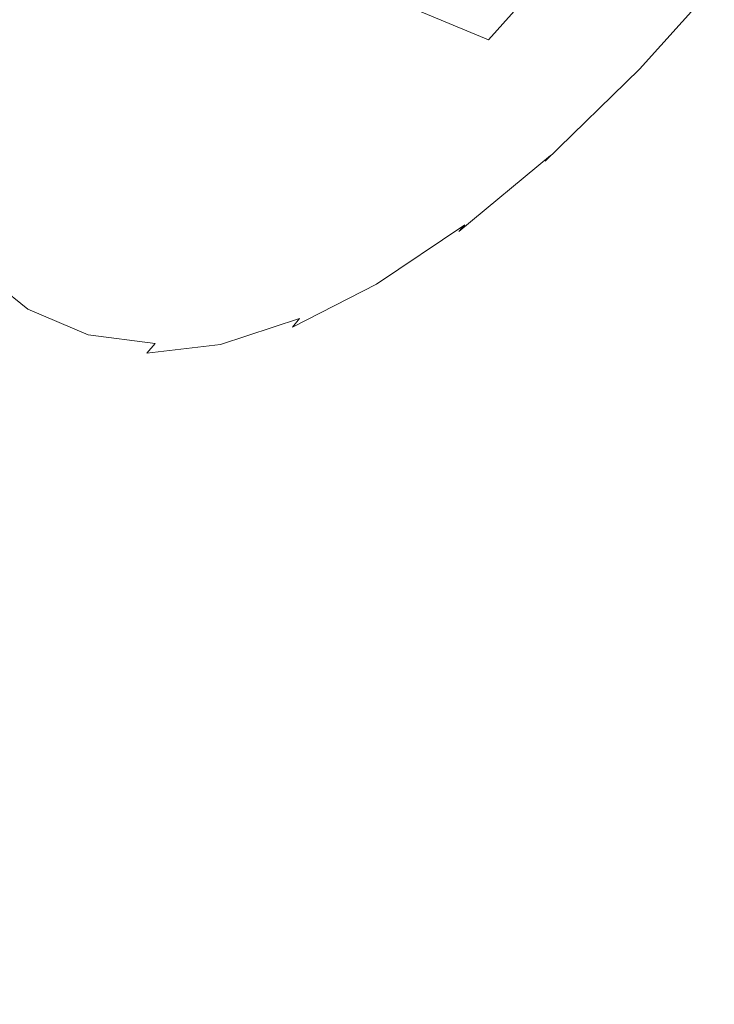
# Model space of a CAD drawing. Extents: x -1498 to 2, y -955 to 0.
# Drawn here: x -1329 to -1314, y -287 to -266 of the extents above; entities that cross this region are included whole.
import ezdxf

# ---------------------------------------------------------------- set-up
doc = ezdxf.new("R2010")
doc.units = 0
doc.header["$LTSCALE"] = 500
doc.header["$MEASUREMENT"] = 0
doc.layers.add('RIMA_CERAMIKA', color=7, linetype='Continuous')
doc.layers.add('RIMA_CHROM', color=7, linetype='Continuous')

msp = doc.modelspace()

# ---------------------------------------------------------------- linework, layer by layer
at = {"layer": 'RIMA_CERAMIKA', "lineweight": 0, "invisible_edges": 15}
for points in [[(-1315.699, -278.676, 255.387), (-1310.349, -264.129, 255.387), (-1346.498, -248.694, 329.485), (-1352.123, -264.539, 329.485)], [(-1290.593, -272.852, 213.07), (-1310.349, -264.129, 255.387), (-1315.699, -278.676, 255.387), (-1295.815, -286.607, 213.07)], [(-1356.784, -279.46, 329.485), (-1320.146, -292.457, 255.387), (-1315.699, -278.676, 255.387), (-1352.123, -264.539, 329.485)], [(-1315.699, -278.676, 255.387), (-1320.146, -292.457, 255.387), (-1300.167, -299.712, 213.07), (-1295.815, -286.607, 213.07)], [(-1323.788, -305.371, 255.387), (-1320.146, -292.457, 255.387), (-1356.784, -279.46, 329.485), (-1360.587, -293.366, 329.485)]]:
    msp.add_3dface(points, dxfattribs=at)
at = {"layer": 'RIMA_CHROM', "lineweight": 0}
for points, invisible_edges in [([(-1316.907, -263.754, 313.064), (-1319.023, -266.106, 315.505), (-1331.574, -260.886, 311.093), (-1329.458, -258.534, 308.652)], 14), ([(-1331.574, -260.886, 311.093), (-1319.023, -266.106, 315.505), (-1321.111, -268.137, 318.171), (-1333.662, -262.917, 313.759)], 14), ([(-1323.15, -269.827, 321.037), (-1335.701, -264.607, 316.625), (-1333.662, -262.917, 313.759), (-1321.111, -268.137, 318.171)], 15), ([(-1315.086, -265.788, 318.153), (-1313.089, -263.569, 315.85), (-1312.992, -263.359, 316.087), (-1314.973, -265.56, 318.371)], 15), ([(-1315.199, -265.997, 317.948), (-1313.187, -263.76, 315.626), (-1313.089, -263.569, 315.85), (-1315.086, -265.788, 318.153)], 15), ([(-1316.907, -263.754, 313.064), (-1316.337, -263.983, 313.27), (-1318.453, -266.335, 315.71), (-1319.023, -266.106, 315.505)], 15), ([(-1314.273, -263.795, 319.947), (-1316.104, -265.576, 322.284), (-1316.245, -265.939, 322.02), (-1314.391, -264.136, 319.654)], 15), ([(-1315.311, -266.186, 317.756), (-1313.284, -263.933, 315.418), (-1313.187, -263.76, 315.626), (-1315.199, -265.997, 317.948)], 15), ([(-1327.448, -265.329, 347.764), (-1328.136, -263.933, 350.483), (-1328.486, -264.372, 350.613), (-1327.787, -265.791, 347.85)], 15), ([(-1316.337, -263.983, 313.27), (-1315.854, -264.172, 313.449), (-1317.969, -266.523, 315.889), (-1318.453, -266.335, 315.71)], 14), ([(-1317.208, -265.329, 325.812), (-1317.382, -265.791, 325.545), (-1315.67, -264.372, 323.138), (-1315.523, -263.933, 323.443)], 15), ([(-1316.245, -265.939, 322.02), (-1316.385, -266.283, 321.767), (-1314.509, -264.458, 319.372), (-1314.391, -264.136, 319.654)], 15), ([(-1315.532, -266.505, 317.413), (-1313.48, -264.225, 315.045), (-1313.382, -264.088, 315.224), (-1315.422, -266.355, 317.578)], 15), ([(-1315.422, -266.355, 317.578), (-1313.382, -264.088, 315.224), (-1313.284, -263.933, 315.418), (-1315.311, -266.186, 317.756)], 15), ([(-1327.1, -264.849, 347.673), (-1326.27, -265.929, 344.931), (-1325.929, -265.411, 344.883), (-1326.745, -264.35, 347.577)], 15), ([(-1317.031, -264.849, 326.087), (-1316.852, -264.35, 326.371), (-1318.426, -265.411, 328.798), (-1318.632, -265.929, 328.558)], 15), ([(-1315.854, -264.172, 313.449), (-1315.445, -264.325, 313.607), (-1317.559, -266.674, 316.046), (-1317.969, -266.523, 315.889)], 14), ([(-1315.445, -264.325, 313.607), (-1315.101, -264.443, 313.749), (-1317.213, -266.79, 316.185), (-1317.559, -266.674, 316.046)], 15), ([(-1315.641, -266.635, 317.261), (-1315.748, -266.746, 317.123), (-1313.675, -264.443, 314.733), (-1313.578, -264.343, 314.882)], 15), ([(-1315.641, -266.635, 317.261), (-1313.578, -264.343, 314.882), (-1313.48, -264.225, 315.045), (-1315.532, -266.505, 317.413)], 15), ([(-1327.787, -265.791, 347.85), (-1328.486, -264.372, 350.613), (-1328.827, -264.792, 350.737), (-1328.118, -266.232, 347.932)], 15), ([(-1317.382, -265.791, 325.545), (-1317.554, -266.232, 325.286), (-1315.816, -264.792, 322.843), (-1315.67, -264.372, 323.138)], 15), ([(-1315.101, -264.443, 313.749), (-1314.81, -264.531, 313.878), (-1316.92, -266.876, 316.312), (-1317.213, -266.79, 316.185)], 14), ([(-1316.92, -266.876, 316.312), (-1314.81, -264.531, 313.878), (-1314.562, -264.591, 314), (-1316.669, -266.933, 316.43)], 15), ([(-1316.385, -266.283, 321.767), (-1316.523, -266.608, 321.525), (-1314.626, -264.762, 319.103), (-1314.509, -264.458, 319.372)], 15), ([(-1315.98, -266.903, 316.878), (-1313.892, -264.582, 314.469), (-1313.778, -264.523, 314.596), (-1315.859, -266.835, 316.996)], 15), ([(-1315.748, -266.746, 317.123), (-1315.859, -266.835, 316.996), (-1313.778, -264.523, 314.596), (-1313.675, -264.443, 314.733)], 3), ([(-1323.15, -269.827, 321.037), (-1325.121, -271.156, 324.077), (-1337.671, -265.936, 319.665), (-1335.701, -264.607, 316.625)], 15), ([(-1314.562, -264.591, 314), (-1314.352, -264.626, 314.117), (-1316.455, -266.963, 316.543), (-1316.669, -266.933, 316.43)], 15), ([(-1316.523, -266.608, 321.525), (-1316.659, -266.912, 321.294), (-1314.742, -265.047, 318.846), (-1314.626, -264.762, 319.103)], 15), ([(-1316.273, -266.968, 316.654), (-1316.455, -266.963, 316.543), (-1314.352, -264.626, 314.117), (-1314.174, -264.635, 314.232)], 15), ([(-1314.174, -264.635, 314.232), (-1314.022, -264.62, 314.349), (-1316.116, -266.947, 316.764), (-1316.273, -266.968, 316.654)], 15), ([(-1316.116, -266.947, 316.764), (-1314.022, -264.62, 314.349), (-1313.892, -264.582, 314.469), (-1315.98, -266.903, 316.878)], 15), ([(-1328.439, -266.655, 348.008), (-1328.118, -266.232, 347.932), (-1328.827, -264.792, 350.737), (-1329.159, -265.193, 350.854)], 15), ([(-1327.448, -265.329, 347.764), (-1326.604, -266.427, 344.976), (-1326.27, -265.929, 344.931), (-1327.1, -264.849, 347.673)], 15), ([(-1324.641, -265.624, 342.15), (-1325.58, -264.873, 344.833), (-1325.929, -265.411, 344.883), (-1324.972, -266.176, 342.15)], 15), ([(-1318.426, -265.411, 328.798), (-1318.216, -264.873, 329.045), (-1319.692, -265.625, 331.54), (-1319.929, -266.176, 331.34)], 15), ([(-1318.632, -265.929, 328.558), (-1318.836, -266.427, 328.324), (-1317.208, -265.329, 325.812), (-1317.031, -264.849, 326.087)], 15), ([(-1317.724, -266.655, 325.037), (-1315.96, -265.193, 322.558), (-1315.816, -264.792, 322.843), (-1317.554, -266.232, 325.286)], 15), ([(-1329.159, -265.193, 350.854), (-1329.482, -265.576, 350.964), (-1328.752, -267.057, 348.08), (-1328.439, -266.655, 348.008)], 15), ([(-1324.303, -265.054, 342.148), (-1324.641, -265.624, 342.15), (-1323.572, -266.079, 339.453), (-1323.255, -265.5, 339.504)], 15), ([(-1320.817, -265.5, 334.277), (-1321.085, -266.08, 334.122), (-1319.692, -265.625, 331.54), (-1319.45, -265.054, 331.745)], 15), ([(-1317.891, -267.057, 324.796), (-1316.104, -265.576, 322.284), (-1315.96, -265.193, 322.558), (-1317.724, -266.655, 325.037)], 15), ([(-1316.659, -266.912, 321.294), (-1316.794, -267.197, 321.075), (-1314.858, -265.313, 318.603), (-1314.742, -265.047, 318.846)], 15), ([(-1326.929, -266.906, 345.017), (-1326.604, -266.427, 344.976), (-1327.448, -265.329, 347.764), (-1327.787, -265.791, 347.85)], 15), ([(-1325.929, -265.411, 344.883), (-1326.27, -265.929, 344.931), (-1325.296, -266.708, 342.148), (-1324.972, -266.176, 342.15)], 15), ([(-1318.632, -265.929, 328.558), (-1318.426, -265.411, 328.798), (-1319.929, -266.176, 331.34), (-1320.163, -266.708, 331.145)], 15), ([(-1317.208, -265.329, 325.812), (-1318.836, -266.427, 328.324), (-1319.037, -266.906, 328.098), (-1317.382, -265.791, 325.545)], 15), ([(-1314.858, -265.313, 318.603), (-1316.794, -267.197, 321.075), (-1316.926, -267.461, 320.866), (-1314.973, -265.56, 318.371)], 15), ([(-1328.752, -267.057, 348.08), (-1329.482, -265.576, 350.964), (-1329.795, -265.939, 351.068), (-1329.056, -267.44, 348.147)], 15), ([(-1324.641, -265.624, 342.15), (-1324.972, -266.176, 342.15), (-1323.882, -266.639, 339.402), (-1323.572, -266.079, 339.453)], 15), ([(-1323.255, -265.5, 339.504), (-1323.572, -266.079, 339.453), (-1322.383, -266.233, 336.768), (-1322.089, -265.65, 336.871)], 15), ([(-1322.383, -266.233, 336.768), (-1321.085, -266.08, 334.122), (-1320.817, -265.5, 334.277), (-1322.089, -265.65, 336.871)], 15), ([(-1319.692, -265.625, 331.54), (-1321.085, -266.08, 334.122), (-1321.349, -266.639, 333.971), (-1319.929, -266.176, 331.34)], 15), ([(-1317.891, -267.057, 324.796), (-1318.055, -267.44, 324.565), (-1316.245, -265.939, 322.02), (-1316.104, -265.576, 322.284)], 15), ([(-1315.086, -265.788, 318.153), (-1314.973, -265.56, 318.371), (-1316.926, -267.461, 320.866), (-1317.057, -267.705, 320.669)], 15), ([(-1327.787, -265.791, 347.85), (-1328.118, -266.232, 347.932), (-1327.247, -267.365, 345.056), (-1326.929, -266.906, 345.017)], 15), ([(-1317.382, -265.791, 325.545), (-1319.037, -266.906, 328.098), (-1319.234, -267.365, 327.878), (-1317.554, -266.232, 325.286)], 15), ([(-1315.086, -265.788, 318.153), (-1317.057, -267.705, 320.669), (-1317.185, -267.929, 320.484), (-1315.199, -265.997, 317.948)], 15), ([(-1325.121, -271.156, 324.077), (-1327.005, -272.115, 327.261), (-1339.555, -266.894, 322.849), (-1337.671, -265.936, 319.665)], 15), ([(-1329.056, -267.44, 348.147), (-1329.795, -265.939, 351.068), (-1330.098, -266.283, 351.165), (-1329.35, -267.802, 348.209)], 15), ([(-1325.613, -267.22, 342.146), (-1325.296, -266.708, 342.148), (-1326.27, -265.929, 344.931), (-1326.604, -266.427, 344.976)], 15), ([(-1320.393, -267.22, 330.955), (-1318.836, -266.427, 328.324), (-1318.632, -265.929, 328.558), (-1320.163, -266.708, 331.145)], 15), ([(-1318.217, -267.802, 324.342), (-1316.385, -266.283, 321.767), (-1316.245, -265.939, 322.02), (-1318.055, -267.44, 324.565)], 15), ([(-1315.199, -265.997, 317.948), (-1317.185, -267.929, 320.484), (-1317.311, -268.132, 320.31), (-1315.311, -266.186, 317.756)], 15), ([(-1327.556, -267.804, 345.091), (-1327.247, -267.365, 345.056), (-1328.118, -266.232, 347.932), (-1328.439, -266.655, 348.008)], 15), ([(-1325.296, -266.708, 342.148), (-1324.187, -267.18, 339.351), (-1323.882, -266.639, 339.402), (-1324.972, -266.176, 342.15)], 15), ([(-1322.383, -266.233, 336.768), (-1323.572, -266.079, 339.453), (-1323.882, -266.639, 339.402), (-1322.672, -266.795, 336.667)], 15), ([(-1322.672, -266.795, 336.667), (-1321.349, -266.639, 333.971), (-1321.085, -266.08, 334.122), (-1322.383, -266.233, 336.768)], 15), ([(-1320.163, -266.708, 331.145), (-1319.929, -266.176, 331.34), (-1321.349, -266.639, 333.971), (-1321.608, -267.18, 333.823)], 15), ([(-1318.453, -266.335, 315.71), (-1320.541, -268.366, 318.376), (-1321.111, -268.137, 318.171), (-1319.023, -266.106, 315.505)], 15), ([(-1317.554, -266.232, 325.286), (-1319.234, -267.365, 327.878), (-1319.428, -267.804, 327.666), (-1317.724, -266.655, 325.037)], 15), ([(-1315.311, -266.186, 317.756), (-1317.311, -268.132, 320.31), (-1317.435, -268.314, 320.148), (-1315.422, -266.355, 317.578)], 15), ([(-1325.613, -267.22, 342.146), (-1326.604, -266.427, 344.976), (-1326.929, -266.906, 345.017), (-1325.922, -267.711, 342.141)], 15), ([(-1320.393, -267.22, 330.955), (-1320.618, -267.711, 330.771), (-1319.037, -266.906, 328.098), (-1318.836, -266.427, 328.324)], 15), ([(-1318.453, -266.335, 315.71), (-1317.969, -266.523, 315.889), (-1320.056, -268.553, 318.553), (-1320.541, -268.366, 318.376)], 15), ([(-1318.376, -268.143, 324.129), (-1316.523, -266.608, 321.525), (-1316.385, -266.283, 321.767), (-1318.217, -267.802, 324.342)], 15), ([(-1315.532, -266.505, 317.413), (-1315.422, -266.355, 317.578), (-1317.435, -268.314, 320.148), (-1317.557, -268.475, 319.998)], 15), ([(-1328.752, -267.057, 348.08), (-1327.857, -268.222, 345.123), (-1327.556, -267.804, 345.091), (-1328.439, -266.655, 348.008)], 15), ([(-1322.955, -267.338, 336.567), (-1322.672, -266.795, 336.667), (-1323.882, -266.639, 339.402), (-1324.187, -267.18, 339.351)], 15), ([(-1322.955, -267.338, 336.567), (-1321.608, -267.18, 333.823), (-1321.349, -266.639, 333.971), (-1322.672, -266.795, 336.667)], 15), ([(-1319.645, -268.703, 318.709), (-1320.056, -268.553, 318.553), (-1317.969, -266.523, 315.889), (-1317.559, -266.674, 316.046)], 15), ([(-1319.297, -268.818, 318.846), (-1319.645, -268.703, 318.709), (-1317.559, -266.674, 316.046), (-1317.213, -266.79, 316.185)], 15), ([(-1317.891, -267.057, 324.796), (-1317.724, -266.655, 325.037), (-1319.428, -267.804, 327.666), (-1319.618, -268.222, 327.461)], 15), ([(-1318.532, -268.464, 323.926), (-1316.659, -266.912, 321.294), (-1316.523, -266.608, 321.525), (-1318.376, -268.143, 324.129)], 15), ([(-1315.641, -266.635, 317.261), (-1317.676, -268.616, 319.86), (-1317.792, -268.735, 319.734), (-1315.748, -266.746, 317.123)], 11), ([(-1315.641, -266.635, 317.261), (-1315.532, -266.505, 317.413), (-1317.557, -268.475, 319.998), (-1317.676, -268.616, 319.86)], 15), ([(-1327.005, -272.115, 327.261), (-1328.784, -272.695, 330.558), (-1341.334, -267.475, 326.145), (-1339.555, -266.894, 322.849)], 15), ([(-1326.929, -266.906, 345.017), (-1327.247, -267.365, 345.056), (-1326.225, -268.182, 342.136), (-1325.922, -267.711, 342.141)], 15), ([(-1324.485, -267.699, 339.301), (-1324.187, -267.18, 339.351), (-1325.296, -266.708, 342.148), (-1325.613, -267.22, 342.146)], 15), ([(-1320.393, -267.22, 330.955), (-1320.163, -266.708, 331.145), (-1321.608, -267.18, 333.823), (-1321.863, -267.699, 333.679)], 15), ([(-1320.618, -267.711, 330.771), (-1320.839, -268.182, 330.592), (-1319.234, -267.365, 327.878), (-1319.037, -266.906, 328.098)], 15), ([(-1316.92, -266.876, 316.312), (-1319.001, -268.901, 318.97), (-1319.297, -268.818, 318.846), (-1317.213, -266.79, 316.185)], 15), ([(-1316.669, -266.933, 316.43), (-1318.748, -268.956, 319.085), (-1319.001, -268.901, 318.97), (-1316.92, -266.876, 316.312)], 15), ([(-1318.532, -268.464, 323.926), (-1318.685, -268.764, 323.732), (-1316.794, -267.197, 321.075), (-1316.659, -266.912, 321.294)], 15), ([(-1316.116, -266.947, 316.764), (-1315.98, -266.903, 316.878), (-1318.04, -268.907, 319.508), (-1318.182, -268.957, 319.402)], 15), ([(-1315.859, -266.835, 316.996), (-1317.912, -268.832, 319.617), (-1318.04, -268.907, 319.508), (-1315.98, -266.903, 316.878)], 15), ([(-1315.748, -266.746, 317.123), (-1317.792, -268.735, 319.734), (-1317.912, -268.832, 319.617), (-1315.859, -266.835, 316.996)], 15), ([(-1328.149, -268.619, 345.152), (-1327.857, -268.222, 345.123), (-1328.752, -267.057, 348.08), (-1329.056, -267.44, 348.147)], 15), ([(-1317.891, -267.057, 324.796), (-1319.618, -268.222, 327.461), (-1319.805, -268.619, 327.264), (-1318.055, -267.44, 324.565)], 15), ([(-1316.669, -266.933, 316.43), (-1316.455, -266.963, 316.543), (-1318.531, -268.983, 319.193), (-1318.748, -268.956, 319.085)], 15), ([(-1316.273, -266.968, 316.654), (-1318.344, -268.983, 319.298), (-1318.531, -268.983, 319.193), (-1316.455, -266.963, 316.543)], 15), ([(-1316.116, -266.947, 316.764), (-1318.182, -268.957, 319.402), (-1318.344, -268.983, 319.298), (-1316.273, -266.968, 316.654)], 15), ([(-1324.777, -268.199, 339.251), (-1324.485, -267.699, 339.301), (-1325.613, -267.22, 342.146), (-1325.922, -267.711, 342.141)], 15), ([(-1323.232, -267.861, 336.47), (-1322.955, -267.338, 336.567), (-1324.187, -267.18, 339.351), (-1324.485, -267.699, 339.301)], 15), ([(-1323.232, -267.861, 336.47), (-1321.863, -267.699, 333.679), (-1321.608, -267.18, 333.823), (-1322.955, -267.338, 336.567)], 15), ([(-1320.393, -267.22, 330.955), (-1321.863, -267.699, 333.679), (-1322.112, -268.199, 333.539), (-1320.618, -267.711, 330.771)], 15), ([(-1318.685, -268.764, 323.732), (-1318.835, -269.043, 323.548), (-1316.926, -267.461, 320.866), (-1316.794, -267.197, 321.075)], 15), ([(-1330.44, -272.891, 333.935), (-1342.99, -267.67, 329.521), (-1341.334, -267.475, 326.145), (-1328.784, -272.695, 330.558)], 15), ([(-1328.433, -268.996, 345.178), (-1328.149, -268.619, 345.152), (-1329.056, -267.44, 348.147), (-1329.35, -267.802, 348.209)], 15), ([(-1326.519, -268.633, 342.129), (-1326.225, -268.182, 342.136), (-1327.247, -267.365, 345.056), (-1327.556, -267.804, 345.091)], 15), ([(-1321.057, -268.633, 330.419), (-1319.428, -267.804, 327.666), (-1319.234, -267.365, 327.878), (-1320.839, -268.182, 330.592)], 15), ([(-1318.055, -267.44, 324.565), (-1319.805, -268.619, 327.264), (-1319.988, -268.996, 327.074), (-1318.217, -267.802, 324.342)], 15), ([(-1318.981, -269.3, 323.374), (-1317.057, -267.705, 320.669), (-1316.926, -267.461, 320.866), (-1318.835, -269.043, 323.548)], 15), ([(-1326.225, -268.182, 342.136), (-1325.062, -268.677, 339.202), (-1324.777, -268.199, 339.251), (-1325.922, -267.711, 342.141)], 15), ([(-1323.232, -267.861, 336.47), (-1324.485, -267.699, 339.301), (-1324.777, -268.199, 339.251), (-1323.503, -268.363, 336.374)], 15), ([(-1323.232, -267.861, 336.47), (-1323.503, -268.363, 336.374), (-1322.112, -268.199, 333.539), (-1321.863, -267.699, 333.679)], 15), ([(-1320.618, -267.711, 330.771), (-1322.112, -268.199, 333.539), (-1322.356, -268.677, 333.402), (-1320.839, -268.182, 330.592)], 15), ([(-1319.125, -269.536, 323.21), (-1317.185, -267.929, 320.484), (-1317.057, -267.705, 320.669), (-1318.981, -269.3, 323.374)], 15), ([(-1329.635, -268.143, 348.266), (-1328.707, -269.351, 345.2), (-1328.433, -268.996, 345.178), (-1329.35, -267.802, 348.209)], 15), ([(-1326.806, -269.062, 342.121), (-1326.519, -268.633, 342.129), (-1327.556, -267.804, 345.091), (-1327.857, -268.222, 345.123)], 15), ([(-1319.618, -268.222, 327.461), (-1319.428, -267.804, 327.666), (-1321.057, -268.633, 330.419), (-1321.269, -269.062, 330.252)], 15), ([(-1318.217, -267.802, 324.342), (-1319.988, -268.996, 327.074), (-1320.166, -269.351, 326.892), (-1318.376, -268.143, 324.129)], 15), ([(-1319.265, -269.751, 323.055), (-1317.311, -268.132, 320.31), (-1317.185, -267.929, 320.484), (-1319.125, -269.536, 323.21)], 15), ([(-1329.91, -268.464, 348.318), (-1328.972, -269.684, 345.22), (-1328.707, -269.351, 345.2), (-1329.635, -268.143, 348.266)], 15), ([(-1325.339, -269.135, 339.153), (-1325.062, -268.677, 339.202), (-1326.225, -268.182, 342.136), (-1326.519, -268.633, 342.129)], 15), ([(-1324.777, -268.199, 339.251), (-1325.062, -268.677, 339.202), (-1323.768, -268.844, 336.281), (-1323.503, -268.363, 336.374)], 15), ([(-1323.768, -268.844, 336.281), (-1322.356, -268.677, 333.402), (-1322.112, -268.199, 333.539), (-1323.503, -268.363, 336.374)], 15), ([(-1323.15, -269.827, 321.037), (-1321.111, -268.137, 318.171), (-1320.541, -268.366, 318.376), (-1322.579, -270.055, 321.241)], 15), ([(-1320.839, -268.182, 330.592), (-1322.356, -268.677, 333.402), (-1322.595, -269.135, 333.27), (-1321.057, -268.633, 330.419)], 15), ([(-1318.532, -268.464, 323.926), (-1318.376, -268.143, 324.129), (-1320.166, -269.351, 326.892), (-1320.341, -269.684, 326.718)], 15), ([(-1319.401, -269.943, 322.911), (-1317.435, -268.314, 320.148), (-1317.311, -268.132, 320.31), (-1319.265, -269.751, 323.055)], 15), ([(-1327.857, -268.222, 345.123), (-1328.149, -268.619, 345.152), (-1327.084, -269.47, 342.112), (-1326.806, -269.062, 342.121)], 15), ([(-1322.579, -270.055, 321.241), (-1320.541, -268.366, 318.376), (-1320.056, -268.553, 318.553), (-1322.094, -270.242, 321.418)], 15), ([(-1321.477, -269.47, 330.09), (-1319.805, -268.619, 327.264), (-1319.618, -268.222, 327.461), (-1321.269, -269.062, 330.252)], 15), ([(-1319.534, -270.114, 322.777), (-1317.557, -268.475, 319.998), (-1317.435, -268.314, 320.148), (-1319.401, -269.943, 322.911)], 15), ([(-1329.228, -269.996, 345.236), (-1328.972, -269.684, 345.22), (-1329.91, -268.464, 348.318), (-1330.175, -268.764, 348.365)], 15), ([(-1327.084, -269.47, 342.112), (-1328.149, -268.619, 345.152), (-1328.433, -268.996, 345.178), (-1327.355, -269.857, 342.101)], 15), ([(-1322.094, -270.242, 321.418), (-1320.056, -268.553, 318.553), (-1319.645, -268.703, 318.709), (-1321.682, -270.391, 321.571)], 15), ([(-1321.477, -269.47, 330.09), (-1321.68, -269.857, 329.935), (-1319.988, -268.996, 327.074), (-1319.805, -268.619, 327.264)], 15), ([(-1318.532, -268.464, 323.926), (-1320.341, -269.684, 326.718), (-1320.512, -269.996, 326.551), (-1318.685, -268.764, 323.732)], 15), ([(-1319.664, -270.263, 322.654), (-1319.789, -270.39, 322.54), (-1317.792, -268.735, 319.734), (-1317.676, -268.616, 319.86)], 3), ([(-1319.664, -270.263, 322.654), (-1317.676, -268.616, 319.86), (-1317.557, -268.475, 319.998), (-1319.534, -270.114, 322.777)], 15), ([(-1326.806, -269.062, 342.121), (-1325.61, -269.571, 339.104), (-1325.339, -269.135, 339.153), (-1326.519, -268.633, 342.129)], 15), ([(-1325.062, -268.677, 339.202), (-1325.339, -269.135, 339.153), (-1324.028, -269.304, 336.19), (-1323.768, -268.844, 336.281)], 15), ([(-1324.028, -269.304, 336.19), (-1322.595, -269.135, 333.27), (-1322.356, -268.677, 333.402), (-1323.768, -268.844, 336.281)], 15), ([(-1321.269, -269.062, 330.252), (-1321.057, -268.633, 330.419), (-1322.595, -269.135, 333.27), (-1322.828, -269.571, 333.141)], 15), ([(-1321.332, -270.505, 321.706), (-1321.682, -270.391, 321.571), (-1319.645, -268.703, 318.709), (-1319.297, -268.818, 318.846)], 15), ([(-1321.332, -270.505, 321.706), (-1319.297, -268.818, 318.846), (-1319.001, -268.901, 318.97), (-1321.035, -270.586, 321.827)], 15), ([(-1320.512, -269.996, 326.551), (-1320.678, -270.286, 326.393), (-1318.835, -269.043, 323.548), (-1318.685, -268.764, 323.732)], 15), ([(-1320.052, -270.574, 322.335), (-1318.04, -268.907, 319.508), (-1317.912, -268.832, 319.617), (-1319.917, -270.494, 322.435)], 15), ([(-1319.789, -270.39, 322.54), (-1319.917, -270.494, 322.435), (-1317.912, -268.832, 319.617), (-1317.792, -268.735, 319.734)], 15), ([(-1328.433, -268.996, 345.178), (-1328.707, -269.351, 345.2), (-1327.617, -270.222, 342.089), (-1327.355, -269.857, 342.101)], 15), ([(-1321.878, -270.222, 329.785), (-1320.166, -269.351, 326.892), (-1319.988, -268.996, 327.074), (-1321.68, -269.857, 329.935)], 15), ([(-1319.001, -268.901, 318.97), (-1318.748, -268.956, 319.085), (-1320.778, -270.638, 321.938), (-1321.035, -270.586, 321.827)], 15), ([(-1320.678, -270.286, 326.393), (-1320.841, -270.554, 326.243), (-1318.981, -269.3, 323.374), (-1318.835, -269.043, 323.548)], 15), ([(-1320.778, -270.638, 321.938), (-1318.748, -268.956, 319.085), (-1318.531, -268.983, 319.193), (-1320.558, -270.662, 322.042)], 15), ([(-1320.558, -270.662, 322.042), (-1318.531, -268.983, 319.193), (-1318.344, -268.983, 319.298), (-1320.367, -270.659, 322.141)], 15), ([(-1320.2, -270.629, 322.238), (-1320.367, -270.659, 322.141), (-1318.344, -268.983, 319.298), (-1318.182, -268.957, 319.402)], 15), ([(-1320.2, -270.629, 322.238), (-1318.182, -268.957, 319.402), (-1318.04, -268.907, 319.508), (-1320.052, -270.574, 322.335)], 15), ([(-1327.084, -269.47, 342.112), (-1325.873, -269.986, 339.056), (-1325.61, -269.571, 339.104), (-1326.806, -269.062, 342.121)], 15), ([(-1324.28, -269.742, 336.101), (-1324.028, -269.304, 336.19), (-1325.339, -269.135, 339.153), (-1325.61, -269.571, 339.104)], 15), ([(-1322.828, -269.571, 333.141), (-1322.595, -269.135, 333.27), (-1324.028, -269.304, 336.19), (-1324.28, -269.742, 336.101)], 15), ([(-1322.828, -269.571, 333.141), (-1323.056, -269.986, 333.016), (-1321.477, -269.47, 330.09), (-1321.269, -269.062, 330.252)], 15), ([(-1327.871, -270.564, 342.075), (-1327.617, -270.222, 342.089), (-1328.707, -269.351, 345.2), (-1328.972, -269.684, 345.22)], 15), ([(-1327.355, -269.857, 342.101), (-1326.129, -270.379, 339.008), (-1325.873, -269.986, 339.056), (-1327.084, -269.47, 342.112)], 15), ([(-1321.477, -269.47, 330.09), (-1323.056, -269.986, 333.016), (-1323.278, -270.379, 332.896), (-1321.68, -269.857, 329.935)], 15), ([(-1322.071, -270.564, 329.641), (-1320.341, -269.684, 326.718), (-1320.166, -269.351, 326.892), (-1321.878, -270.222, 329.785)], 15), ([(-1319.125, -269.536, 323.21), (-1318.981, -269.3, 323.374), (-1320.841, -270.554, 326.243), (-1320.999, -270.8, 326.101)], 15), ([(-1328.972, -269.684, 345.22), (-1329.228, -269.996, 345.236), (-1328.116, -270.885, 342.06), (-1327.871, -270.564, 342.075)], 15), ([(-1325.61, -269.571, 339.104), (-1325.873, -269.986, 339.056), (-1324.527, -270.159, 336.014), (-1324.28, -269.742, 336.101)], 15), ([(-1324.527, -270.159, 336.014), (-1323.056, -269.986, 333.016), (-1322.828, -269.571, 333.141), (-1324.28, -269.742, 336.101)], 15), ([(-1322.071, -270.564, 329.641), (-1322.259, -270.885, 329.504), (-1320.512, -269.996, 326.551), (-1320.341, -269.684, 326.718)], 15), ([(-1319.125, -269.536, 323.21), (-1320.999, -270.8, 326.101), (-1321.152, -271.023, 325.967), (-1319.265, -269.751, 323.055)], 15), ([(-1326.378, -270.749, 338.961), (-1326.129, -270.379, 339.008), (-1327.355, -269.857, 342.101), (-1327.617, -270.222, 342.089)], 15), ([(-1322.579, -270.055, 321.241), (-1324.55, -271.384, 324.281), (-1325.121, -271.156, 324.077), (-1323.15, -269.827, 321.037)], 15), ([(-1321.68, -269.857, 329.935), (-1323.278, -270.379, 332.896), (-1323.494, -270.749, 332.78), (-1321.878, -270.222, 329.785)], 15), ([(-1321.152, -271.023, 325.967), (-1321.301, -271.224, 325.842), (-1319.401, -269.943, 322.911), (-1319.265, -269.751, 323.055)], 15), ([(-1328.116, -270.885, 342.06), (-1329.228, -269.996, 345.236), (-1329.475, -270.286, 345.249), (-1328.352, -271.183, 342.044)], 15), ([(-1324.527, -270.159, 336.014), (-1325.873, -269.986, 339.056), (-1326.129, -270.379, 339.008), (-1324.766, -270.554, 335.93)], 15), ([(-1324.527, -270.159, 336.014), (-1324.766, -270.554, 335.93), (-1323.278, -270.379, 332.896), (-1323.056, -269.986, 333.016)], 15), ([(-1322.579, -270.055, 321.241), (-1322.094, -270.242, 321.418), (-1324.063, -271.57, 324.456), (-1324.55, -271.384, 324.281)], 15), ([(-1320.678, -270.286, 326.393), (-1320.512, -269.996, 326.551), (-1322.259, -270.885, 329.504), (-1322.441, -271.183, 329.373)], 15), ([(-1321.445, -271.403, 325.725), (-1321.584, -271.558, 325.617), (-1319.664, -270.263, 322.654), (-1319.534, -270.114, 322.777)], 11), ([(-1321.301, -271.224, 325.842), (-1321.445, -271.403, 325.725), (-1319.534, -270.114, 322.777), (-1319.401, -269.943, 322.911)], 13), ([(-1328.58, -271.459, 342.027), (-1328.352, -271.183, 342.044), (-1329.475, -270.286, 345.249), (-1329.711, -270.554, 345.259)], 15), ([(-1326.618, -271.098, 338.915), (-1326.378, -270.749, 338.961), (-1327.617, -270.222, 342.089), (-1327.871, -270.564, 342.075)], 15), ([(-1322.094, -270.242, 321.418), (-1321.682, -270.391, 321.571), (-1323.65, -271.718, 324.608), (-1324.063, -271.57, 324.456)], 15), ([(-1322.071, -270.564, 329.641), (-1321.878, -270.222, 329.785), (-1323.494, -270.749, 332.78), (-1323.704, -271.098, 332.668)], 15), ([(-1322.619, -271.459, 329.248), (-1320.841, -270.554, 326.243), (-1320.678, -270.286, 326.393), (-1322.441, -271.183, 329.373)], 15), ([(-1319.664, -270.263, 322.654), (-1321.584, -271.558, 325.617), (-1321.719, -271.691, 325.517), (-1319.789, -270.39, 322.54)], 15), ([(-1324.999, -270.927, 335.848), (-1324.766, -270.554, 335.93), (-1326.129, -270.379, 339.008), (-1326.378, -270.749, 338.961)], 15), ([(-1324.999, -270.927, 335.848), (-1323.494, -270.749, 332.78), (-1323.278, -270.379, 332.896), (-1324.766, -270.554, 335.93)], 15), ([(-1321.332, -270.505, 321.706), (-1323.299, -271.831, 324.741), (-1323.65, -271.718, 324.608), (-1321.682, -270.391, 321.571)], 15), ([(-1321.035, -270.586, 321.827), (-1323, -271.911, 324.858), (-1323.299, -271.831, 324.741), (-1321.332, -270.505, 321.706)], 15), ([(-1319.917, -270.494, 322.435), (-1321.854, -271.8, 325.424), (-1321.996, -271.885, 325.334), (-1320.052, -270.574, 322.335)], 15), ([(-1319.789, -270.39, 322.54), (-1321.719, -271.691, 325.517), (-1321.854, -271.8, 325.424), (-1319.917, -270.494, 322.435)], 15), ([(-1328.798, -271.711, 342.008), (-1328.58, -271.459, 342.027), (-1329.711, -270.554, 345.259), (-1329.939, -270.8, 345.265)], 15), ([(-1327.871, -270.564, 342.075), (-1328.116, -270.885, 342.06), (-1326.851, -271.423, 338.869), (-1326.618, -271.098, 338.915)], 15), ([(-1326.378, -270.749, 338.961), (-1326.618, -271.098, 338.915), (-1325.225, -271.277, 335.769), (-1324.999, -270.927, 335.848)], 15), ([(-1325.225, -271.277, 335.769), (-1323.704, -271.098, 332.668), (-1323.494, -270.749, 332.78), (-1324.999, -270.927, 335.848)], 15), ([(-1323.704, -271.098, 332.668), (-1323.908, -271.423, 332.56), (-1322.259, -270.885, 329.504), (-1322.071, -270.564, 329.641)], 15), ([(-1320.778, -270.638, 321.938), (-1322.741, -271.961, 324.965), (-1323, -271.911, 324.858), (-1321.035, -270.586, 321.827)], 15), ([(-1322.79, -271.711, 329.129), (-1320.999, -270.8, 326.101), (-1320.841, -270.554, 326.243), (-1322.619, -271.459, 329.248)], 15), ([(-1320.778, -270.638, 321.938), (-1320.558, -270.662, 322.042), (-1322.516, -271.983, 325.064), (-1322.741, -271.961, 324.965)], 15), ([(-1320.367, -270.659, 322.141), (-1322.321, -271.977, 325.157), (-1322.516, -271.983, 325.064), (-1320.558, -270.662, 322.042)], 15), ([(-1320.2, -270.629, 322.238), (-1322.15, -271.944, 325.246), (-1322.321, -271.977, 325.157), (-1320.367, -270.659, 322.141)], 15), ([(-1320.052, -270.574, 322.335), (-1321.996, -271.885, 325.334), (-1322.15, -271.944, 325.246), (-1320.2, -270.629, 322.238)], 15), ([(-1329.939, -270.8, 345.265), (-1330.156, -271.023, 345.269), (-1329.007, -271.941, 341.988), (-1328.798, -271.711, 342.008)], 15), ([(-1328.116, -270.885, 342.06), (-1328.352, -271.183, 342.044), (-1327.076, -271.727, 338.823), (-1326.851, -271.423, 338.869)], 15), ([(-1323.908, -271.423, 332.56), (-1324.106, -271.727, 332.457), (-1322.441, -271.183, 329.373), (-1322.259, -270.885, 329.504)], 15), ([(-1321.152, -271.023, 325.967), (-1320.999, -270.8, 326.101), (-1322.79, -271.711, 329.129), (-1322.956, -271.941, 329.017)], 15), ([(-1330.156, -271.023, 345.269), (-1330.363, -271.224, 345.269), (-1329.207, -272.148, 341.967), (-1329.007, -271.941, 341.988)], 7), ([(-1327.292, -272.007, 338.779), (-1327.076, -271.727, 338.823), (-1328.352, -271.183, 342.044), (-1328.58, -271.459, 342.027)], 15), ([(-1327.005, -272.115, 327.261), (-1325.121, -271.156, 324.077), (-1324.55, -271.384, 324.281), (-1326.433, -272.342, 327.464)], 15), ([(-1325.225, -271.277, 335.769), (-1326.618, -271.098, 338.915), (-1326.851, -271.423, 338.869), (-1325.444, -271.605, 335.692)], 15), ([(-1325.225, -271.277, 335.769), (-1325.444, -271.605, 335.692), (-1323.908, -271.423, 332.56), (-1323.704, -271.098, 332.668)], 15), ([(-1322.619, -271.459, 329.248), (-1322.441, -271.183, 329.373), (-1324.106, -271.727, 332.457), (-1324.297, -272.007, 332.358)], 15), ([(-1322.956, -271.941, 329.017), (-1323.117, -272.148, 328.912), (-1321.301, -271.224, 325.842), (-1321.152, -271.023, 325.967)], 15), ([(-1326.433, -272.342, 327.464), (-1324.55, -271.384, 324.281), (-1324.063, -271.57, 324.456), (-1325.946, -272.528, 327.639)], 15), ([(-1323.272, -272.332, 328.813), (-1321.445, -271.403, 325.725), (-1321.301, -271.224, 325.842), (-1323.117, -272.148, 328.912)], 15), ([(-1328.798, -271.711, 342.008), (-1327.501, -272.264, 338.734), (-1327.292, -272.007, 338.779), (-1328.58, -271.459, 342.027)], 15), ([(-1326.851, -271.423, 338.869), (-1327.076, -271.727, 338.823), (-1325.656, -271.909, 335.617), (-1325.444, -271.605, 335.692)], 15), ([(-1325.946, -272.528, 327.639), (-1324.063, -271.57, 324.456), (-1323.65, -271.718, 324.608), (-1325.531, -272.676, 327.789)], 15), ([(-1325.444, -271.605, 335.692), (-1325.656, -271.909, 335.617), (-1324.106, -271.727, 332.457), (-1323.908, -271.423, 332.56)], 15), ([(-1322.79, -271.711, 329.129), (-1322.619, -271.459, 329.248), (-1324.297, -272.007, 332.358), (-1324.482, -272.264, 332.264)], 15), ([(-1323.563, -272.63, 328.635), (-1321.719, -271.691, 325.517), (-1321.584, -271.558, 325.617), (-1323.42, -272.493, 328.721)], 15), ([(-1323.42, -272.493, 328.721), (-1321.584, -271.558, 325.617), (-1321.445, -271.403, 325.725), (-1323.272, -272.332, 328.813)], 11), ([(-1328.798, -271.711, 342.008), (-1329.007, -271.941, 341.988), (-1327.7, -272.498, 338.691), (-1327.501, -272.264, 338.734)], 13), ([(-1325.861, -272.191, 335.545), (-1325.656, -271.909, 335.617), (-1327.076, -271.727, 338.823), (-1327.292, -272.007, 338.779)], 15), ([(-1325.861, -272.191, 335.545), (-1324.297, -272.007, 332.358), (-1324.106, -271.727, 332.457), (-1325.656, -271.909, 335.617)], 15), ([(-1325.179, -272.788, 327.919), (-1325.531, -272.676, 327.789), (-1323.65, -271.718, 324.608), (-1323.299, -271.831, 324.741)], 15), ([(-1324.482, -272.264, 332.264), (-1324.661, -272.498, 332.175), (-1322.956, -271.941, 329.017), (-1322.79, -271.711, 329.129)], 15), ([(-1323.854, -272.831, 328.476), (-1321.996, -271.885, 325.334), (-1321.854, -271.8, 325.424), (-1323.706, -272.743, 328.554)], 15), ([(-1323.563, -272.63, 328.635), (-1323.706, -272.743, 328.554), (-1321.854, -271.8, 325.424), (-1321.719, -271.691, 325.517)], 15), ([(-1327.892, -272.708, 338.648), (-1327.7, -272.498, 338.691), (-1329.007, -271.941, 341.988), (-1329.207, -272.148, 341.967)], 15), ([(-1326.058, -272.45, 335.476), (-1325.861, -272.191, 335.545), (-1327.292, -272.007, 338.779), (-1327.501, -272.264, 338.734)], 15), ([(-1326.058, -272.45, 335.476), (-1324.482, -272.264, 332.264), (-1324.297, -272.007, 332.358), (-1325.861, -272.191, 335.545)], 15), ([(-1324.877, -272.867, 328.033), (-1325.179, -272.788, 327.919), (-1323.299, -271.831, 324.741), (-1323, -271.911, 324.858)], 15), ([(-1323, -271.911, 324.858), (-1322.741, -271.961, 324.965), (-1324.616, -272.916, 328.136), (-1324.877, -272.867, 328.033)], 15), ([(-1324.661, -272.498, 332.175), (-1324.832, -272.708, 332.09), (-1323.117, -272.148, 328.912), (-1322.956, -271.941, 329.017)], 15), ([(-1324.616, -272.916, 328.136), (-1322.741, -271.961, 324.965), (-1322.516, -271.983, 325.064), (-1324.389, -272.936, 328.229)], 15), ([(-1324.19, -272.928, 328.315), (-1324.389, -272.936, 328.229), (-1322.516, -271.983, 325.064), (-1322.321, -271.977, 325.157)], 15), ([(-1324.19, -272.928, 328.315), (-1322.321, -271.977, 325.157), (-1322.15, -271.944, 325.246), (-1324.013, -272.893, 328.397)], 15), ([(-1322.15, -271.944, 325.246), (-1321.996, -271.885, 325.334), (-1323.854, -272.831, 328.476), (-1324.013, -272.893, 328.397)], 15), ([(-1328.074, -272.895, 338.607), (-1327.892, -272.708, 338.648), (-1329.207, -272.148, 341.967), (-1329.397, -272.332, 341.944)], 15), ([(-1326.433, -272.342, 327.464), (-1328.212, -272.923, 330.76), (-1328.784, -272.695, 330.558), (-1327.005, -272.115, 327.261)], 15), ([(-1323.272, -272.332, 328.813), (-1323.117, -272.148, 328.912), (-1324.832, -272.708, 332.09), (-1324.997, -272.895, 332.009)], 12), ([(-1328.248, -273.059, 338.565), (-1328.074, -272.895, 338.607), (-1329.397, -272.332, 341.944), (-1329.578, -272.493, 341.921)], 15), ([(-1325.946, -272.528, 327.639), (-1327.723, -273.109, 330.933), (-1328.212, -272.923, 330.76), (-1326.433, -272.342, 327.464)], 15), ([(-1327.501, -272.264, 338.734), (-1327.7, -272.498, 338.691), (-1326.247, -272.685, 335.409), (-1326.058, -272.45, 335.476)], 13), ([(-1324.661, -272.498, 332.175), (-1324.482, -272.264, 332.264), (-1326.058, -272.45, 335.476), (-1326.247, -272.685, 335.409)], 15), ([(-1324.997, -272.895, 332.009), (-1325.154, -273.059, 331.934), (-1323.42, -272.493, 328.721), (-1323.272, -272.332, 328.813)], 15), ([(-1329.749, -272.63, 341.896), (-1329.917, -272.743, 341.868), (-1328.575, -273.314, 338.484), (-1328.413, -273.199, 338.525)], 15), ([(-1329.578, -272.493, 341.921), (-1329.749, -272.63, 341.896), (-1328.413, -273.199, 338.525), (-1328.248, -273.059, 338.565)], 15), ([(-1327.7, -272.498, 338.691), (-1327.892, -272.708, 338.648), (-1326.429, -272.897, 335.345), (-1326.247, -272.685, 335.409)], 15), ([(-1325.946, -272.528, 327.639), (-1325.531, -272.676, 327.789), (-1327.308, -273.256, 331.081), (-1327.723, -273.109, 330.933)], 15), ([(-1325.179, -272.788, 327.919), (-1326.954, -273.367, 331.209), (-1327.308, -273.256, 331.081), (-1325.531, -272.676, 327.789)], 15), ([(-1326.247, -272.685, 335.409), (-1326.429, -272.897, 335.345), (-1324.832, -272.708, 332.09), (-1324.661, -272.498, 332.175)], 12), ([(-1323.563, -272.63, 328.635), (-1325.305, -273.199, 331.863), (-1325.455, -273.314, 331.795), (-1323.706, -272.743, 328.554)], 15), ([(-1323.42, -272.493, 328.721), (-1325.154, -273.059, 331.934), (-1325.305, -273.199, 331.863), (-1323.563, -272.63, 328.635)], 15), ([(-1330.264, -272.893, 341.795), (-1330.455, -272.928, 341.747), (-1329.102, -273.504, 338.333), (-1328.914, -273.467, 338.389)], 15), ([(-1328.784, -272.695, 330.558), (-1328.212, -272.923, 330.76), (-1329.868, -273.118, 334.136), (-1330.44, -272.891, 333.935)], 15), ([(-1328.914, -273.467, 338.389), (-1328.74, -273.403, 338.439), (-1330.086, -272.831, 341.835), (-1330.264, -272.893, 341.795)], 15), ([(-1328.74, -273.403, 338.439), (-1328.575, -273.314, 338.484), (-1329.917, -272.743, 341.868), (-1330.086, -272.831, 341.835)], 15), ([(-1326.603, -273.085, 335.284), (-1326.429, -272.897, 335.345), (-1327.892, -272.708, 338.648), (-1328.074, -272.895, 338.607)], 15), ([(-1324.877, -272.867, 328.033), (-1326.651, -273.446, 331.319), (-1326.954, -273.367, 331.209), (-1325.179, -272.788, 327.919)], 15), ([(-1324.616, -272.916, 328.136), (-1326.387, -273.494, 331.418), (-1326.651, -273.446, 331.319), (-1324.877, -272.867, 328.033)], 15), ([(-1324.997, -272.895, 332.009), (-1324.832, -272.708, 332.09), (-1326.429, -272.897, 335.345), (-1326.603, -273.085, 335.284)], 15), ([(-1325.774, -273.467, 331.658), (-1325.954, -273.504, 331.585), (-1324.19, -272.928, 328.315), (-1324.013, -272.893, 328.397)], 15), ([(-1324.013, -272.893, 328.397), (-1323.854, -272.831, 328.476), (-1325.609, -273.404, 331.727), (-1325.774, -273.467, 331.658)], 15), ([(-1323.706, -272.743, 328.554), (-1325.455, -273.314, 331.795), (-1325.609, -273.404, 331.727), (-1323.854, -272.831, 328.476)], 15), ([(-1330.455, -272.928, 341.747), (-1330.667, -272.936, 341.689), (-1329.311, -273.513, 338.268), (-1329.102, -273.504, 338.333)], 15), ([(-1329.868, -273.118, 334.136), (-1328.212, -272.923, 330.76), (-1327.723, -273.109, 330.933), (-1329.379, -273.304, 334.308)], 15), ([(-1326.769, -273.249, 335.226), (-1328.248, -273.059, 338.565), (-1328.413, -273.199, 338.525), (-1326.928, -273.39, 335.17)], 15), ([(-1326.769, -273.249, 335.226), (-1326.603, -273.085, 335.284), (-1328.074, -272.895, 338.607), (-1328.248, -273.059, 338.565)], 15), ([(-1326.769, -273.249, 335.226), (-1326.928, -273.39, 335.17), (-1325.305, -273.199, 331.863), (-1325.154, -273.059, 331.934)], 15), ([(-1326.769, -273.249, 335.226), (-1325.154, -273.059, 331.934), (-1324.997, -272.895, 332.009), (-1326.603, -273.085, 335.284)], 15), ([(-1324.389, -272.936, 328.229), (-1326.157, -273.513, 331.505), (-1326.387, -273.494, 331.418), (-1324.616, -272.916, 328.136)], 15), ([(-1324.19, -272.928, 328.315), (-1325.954, -273.504, 331.585), (-1326.157, -273.513, 331.505), (-1324.389, -272.936, 328.229)], 15), ([(-1330.478, -273.256, 337.877), (-1330.895, -273.109, 337.732), (-1329.379, -273.304, 334.308), (-1328.963, -273.451, 334.454)], 15), ([(-1328.608, -273.562, 334.579), (-1330.122, -273.367, 337.999), (-1330.478, -273.256, 337.877), (-1328.963, -273.451, 334.454)], 15), ([(-1327.723, -273.109, 330.933), (-1327.308, -273.256, 331.081), (-1328.963, -273.451, 334.454), (-1329.379, -273.304, 334.308)], 15), ([(-1327.308, -273.256, 331.081), (-1326.954, -273.367, 331.209), (-1328.608, -273.562, 334.579), (-1328.963, -273.451, 334.454)], 15), ([(-1327.244, -273.596, 335.059), (-1327.084, -273.506, 335.115), (-1328.575, -273.314, 338.484), (-1328.74, -273.403, 338.439)], 15), ([(-1326.928, -273.39, 335.17), (-1328.413, -273.199, 338.525), (-1328.575, -273.314, 338.484), (-1327.084, -273.506, 335.115)], 15), ([(-1327.244, -273.596, 335.059), (-1325.609, -273.404, 331.727), (-1325.455, -273.314, 331.795), (-1327.084, -273.506, 335.115)], 15), ([(-1326.928, -273.39, 335.17), (-1327.084, -273.506, 335.115), (-1325.455, -273.314, 331.795), (-1325.305, -273.199, 331.863)], 15), ([(-1328.303, -273.64, 334.686), (-1329.815, -273.446, 338.102), (-1330.122, -273.367, 337.999), (-1328.608, -273.562, 334.579)], 15), ([(-1329.547, -273.494, 338.191), (-1329.815, -273.446, 338.102), (-1328.303, -273.64, 334.686), (-1328.036, -273.689, 334.78)], 15), ([(-1328.036, -273.689, 334.78), (-1327.803, -273.707, 334.862), (-1329.311, -273.513, 338.268), (-1329.547, -273.494, 338.191)], 15), ([(-1329.102, -273.504, 338.333), (-1329.311, -273.513, 338.268), (-1327.803, -273.707, 334.862), (-1327.598, -273.698, 334.935)], 15), ([(-1328.914, -273.467, 338.389), (-1329.102, -273.504, 338.333), (-1327.598, -273.698, 334.935), (-1327.413, -273.661, 335)], 15), ([(-1328.74, -273.403, 338.439), (-1328.914, -273.467, 338.389), (-1327.413, -273.661, 335), (-1327.244, -273.596, 335.059)], 15), ([(-1328.303, -273.64, 334.686), (-1328.608, -273.562, 334.579), (-1326.954, -273.367, 331.209), (-1326.651, -273.446, 331.319)], 15), ([(-1328.303, -273.64, 334.686), (-1326.651, -273.446, 331.319), (-1326.387, -273.494, 331.418), (-1328.036, -273.689, 334.78)], 15), ([(-1328.036, -273.689, 334.78), (-1326.387, -273.494, 331.418), (-1326.157, -273.513, 331.505), (-1327.803, -273.707, 334.862)], 15), ([(-1327.598, -273.698, 334.935), (-1327.803, -273.707, 334.862), (-1326.157, -273.513, 331.505), (-1325.954, -273.504, 331.585)], 15), ([(-1327.598, -273.698, 334.935), (-1325.954, -273.504, 331.585), (-1325.774, -273.467, 331.658), (-1327.413, -273.661, 335)], 15), ([(-1325.774, -273.467, 331.658), (-1325.609, -273.404, 331.727), (-1327.244, -273.596, 335.059), (-1327.413, -273.661, 335)], 15)]:
    msp.add_3dface(points, dxfattribs=dict(at, invisible_edges=invisible_edges))

doc.saveas('drawing.dxf')
